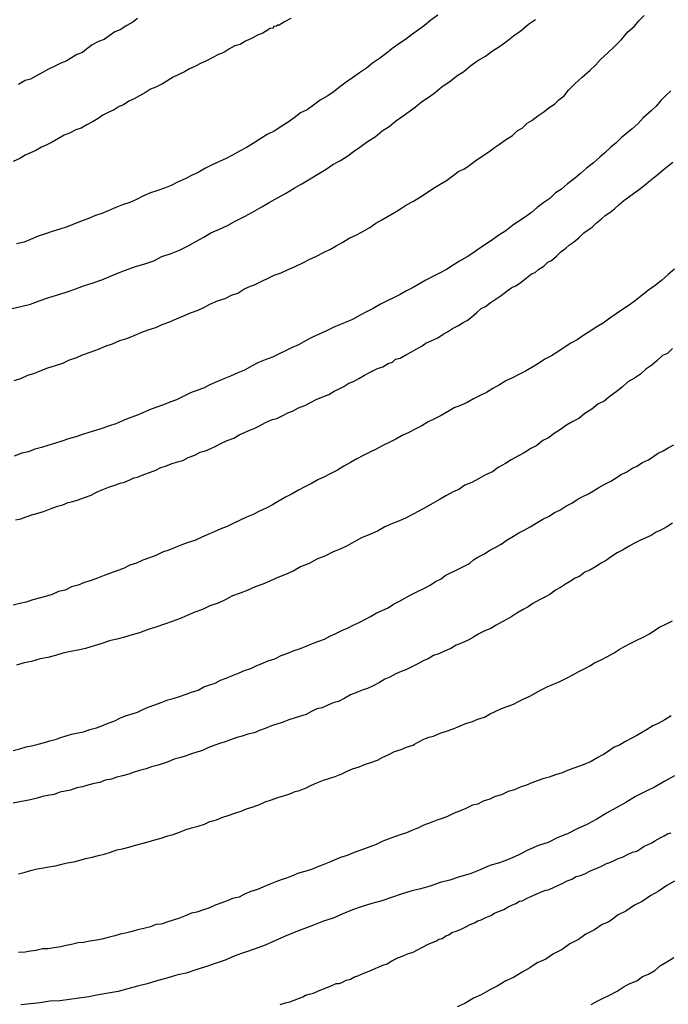
# Model space of a CAD drawing. Units: inches. Extents: x 185559 to 187968, y 1649353 to 1652123.
# Drawn here: x 185789 to 185815, y 1651822 to 1651861 of the extents above; entities that cross this region are included whole.
import ezdxf

# ---------------------------------------------------------------- set-up
doc = ezdxf.new("R2010")
doc.units = ezdxf.units.IN
doc.header["$MEASUREMENT"] = 0
for name, color, linetype in [('IMAGEM', 7, 'Continuous'), ('V-CURVA_DE_NIVEL', 4, 'Continuous'), ('V-CURVA_MESTRA', 1, 'Continuous')]:
    doc.layers.add(name, color=color, linetype=linetype)
picture_1 = doc.add_image_def('image1.jpg', size_in_pixel=(4016, 4620))

msp = doc.modelspace()

# ---------------------------------------------------------------- linework, layer by layer
at = {"layer": 'V-CURVA_DE_NIVEL'}
for points in [[(185800.06, 1651861.02), (185799.81, 1651860.89), (185799.6, 1651860.76), (185799.55, 1651860.76), (185799.49, 1651860.72), (185799.38, 1651860.7), (185799.36, 1651860.64), (185799.23, 1651860.62), (185799.17, 1651860.57), (185798.96, 1651860.44), (185798.75, 1651860.36), (185798.54, 1651860.25), (185798.28, 1651860.13), (185798.07, 1651860), (185797.86, 1651859.94), (185797.62, 1651859.81), (185797.43, 1651859.68), (185797.22, 1651859.6), (185796.97, 1651859.47), (185796.75, 1651859.36), (185796.54, 1651859.26), (185796.29, 1651859.13), (185796.08, 1651859.04), (185795.88, 1651858.92), (185795.69, 1651858.83), (185795.44, 1651858.71), (185795.23, 1651858.58), (185795.02, 1651858.45), (185794.76, 1651858.32), (185794.55, 1651858.24), (185794.36, 1651858.11), (185794.12, 1651857.98), (185793.91, 1651857.86), (185793.7, 1651857.77), (185793.49, 1651857.63), (185793.32, 1651857.56), (185793.13, 1651857.43), (185792.94, 1651857.35), (185792.68, 1651857.22), (185792.49, 1651857.09), (185792.3, 1651856.97), (185792.05, 1651856.84), (185791.83, 1651856.71), (185791.62, 1651856.65), (185791.37, 1651856.52), (185791.16, 1651856.44), (185790.94, 1651856.31), (185790.69, 1651856.16), (185790.48, 1651856.06), (185790.27, 1651855.97), (185790.05, 1651855.84), (185789.84, 1651855.74), (185789.63, 1651855.65), (185789.42, 1651855.52), (185789.16, 1651855.4)], [(185789.2, 1651846.81), (185789.46, 1651846.89), (185789.73, 1651847.02), (185789.97, 1651847.08), (185790.22, 1651847.19), (185790.52, 1651847.3), (185790.82, 1651847.4), (185790.82, 1651847.4), (185791.11, 1651847.49), (185791.37, 1651847.62), (185791.62, 1651847.7), (185791.92, 1651847.83), (185792.22, 1651847.93), (185792.51, 1651848.04), (185792.81, 1651848.17), (185793.06, 1651848.25), (185793.34, 1651848.38), (185793.62, 1651848.46), (185793.91, 1651848.57), (185794.21, 1651848.7), (185794.46, 1651848.8), (185794.76, 1651848.89), (185795.01, 1651849.01), (185795.27, 1651849.1), (185795.57, 1651849.23), (185795.82, 1651849.33), (185796.12, 1651849.46), (185796.42, 1651849.57), (185796.67, 1651849.69), (185796.88, 1651849.8), (185797.18, 1651849.93), (185797.48, 1651850.03), (185797.73, 1651850.16), (185797.98, 1651850.24), (185798.21, 1651850.39), (185798.41, 1651850.48), (185798.66, 1651850.58), (185798.92, 1651850.71), (185799.17, 1651850.82), (185799.4, 1651850.94), (185799.68, 1651851.03), (185799.96, 1651851.16), (185800.23, 1651851.28), (185800.53, 1651851.43), (185800.78, 1651851.56), (185801.06, 1651851.69), (185801.34, 1651851.83), (185801.61, 1651851.96), (185801.84, 1651852.09), (185802.1, 1651852.24), (185802.35, 1651852.39), (185802.61, 1651852.51), (185802.86, 1651852.64), (185803.16, 1651852.81), (185803.39, 1651852.98), (185803.63, 1651853.11), (185803.88, 1651853.26), (185804.13, 1651853.4), (185804.37, 1651853.55), (185804.6, 1651853.7), (185804.88, 1651853.85), (185805.15, 1651854.02), (185805.45, 1651854.21), (185805.66, 1651854.36), (185805.92, 1651854.51), (185806.17, 1651854.66), (185806.43, 1651854.85), (185806.65, 1651855.02), (185806.85, 1651855.1), (185807.06, 1651855.25), (185807.32, 1651855.44), (185807.57, 1651855.61), (185807.83, 1651855.78), (185808.05, 1651855.95), (185808.25, 1651856.08), (185808.48, 1651856.25), (185808.76, 1651856.42), (185808.95, 1651856.61), (185809.14, 1651856.71), (185809.33, 1651856.91), (185809.52, 1651857.01), (185809.75, 1651857.2), (185809.99, 1651857.35), (185810.2, 1651857.52), (185810.41, 1651857.65), (185810.58, 1651857.82), (185810.79, 1651857.98), (185810.96, 1651858.2), (185811.21, 1651858.46), (185811.49, 1651858.71), (185811.79, 1651858.98), (185812.02, 1651859.19), (185812.21, 1651859.41), (185812.51, 1651859.68), (185812.74, 1651859.89), (185813.04, 1651860.19), (185813.29, 1651860.49), (185813.55, 1651860.72), (185813.72, 1651860.93), (185813.93, 1651861.13)], [(185805.83, 1651861.15), (185805.55, 1651860.95), (185805.3, 1651860.74), (185805.07, 1651860.57), (185804.79, 1651860.38), (185804.56, 1651860.19), (185804.3, 1651860.02), (185804.03, 1651859.83), (185803.8, 1651859.64), (185803.54, 1651859.45), (185803.26, 1651859.26), (185803.03, 1651859.07), (185802.76, 1651858.88), (185802.48, 1651858.69), (185802.23, 1651858.52), (185801.97, 1651858.32), (185801.76, 1651858.15), (185801.51, 1651857.98), (185801.21, 1651857.81), (185800.95, 1651857.62), (185800.7, 1651857.43), (185800.44, 1651857.31), (185800.19, 1651857.12), (185799.91, 1651856.92), (185799.68, 1651856.78), (185799.43, 1651856.61), (185799.13, 1651856.46), (185798.88, 1651856.31), (185798.62, 1651856.14), (185798.32, 1651855.95), (185798.07, 1651855.82), (185797.77, 1651855.65), (185797.52, 1651855.52), (185797.26, 1651855.4), (185797.26, 1651855.4), (185796.97, 1651855.27), (185796.71, 1651855.14), (185796.42, 1651854.97), (185796.16, 1651854.85), (185795.91, 1651854.72), (185795.61, 1651854.59), (185795.36, 1651854.46), (185795.1, 1651854.36), (185794.8, 1651854.25), (185794.55, 1651854.17), (185794.25, 1651854.04), (185794, 1651853.91), (185793.74, 1651853.79), (185793.45, 1651853.7), (185793.19, 1651853.6), (185792.89, 1651853.47), (185792.64, 1651853.36), (185792.39, 1651853.28), (185792.09, 1651853.15), (185791.83, 1651853.06), (185791.54, 1651852.94), (185791.24, 1651852.83), (185790.99, 1651852.75), (185790.69, 1651852.66), (185790.43, 1651852.56), (185790.14, 1651852.47), (185789.84, 1651852.34), (185789.59, 1651852.24), (185789.29, 1651852.17)], [(185794.04, 1651861.02), (185793.85, 1651860.87), (185793.62, 1651860.74), (185793.36, 1651860.57), (185793.15, 1651860.49), (185792.93, 1651860.34), (185792.73, 1651860.19), (185792.51, 1651860.11), (185792.26, 1651859.98), (185792.04, 1651859.81), (185791.88, 1651859.68), (185791.66, 1651859.6), (185791.45, 1651859.47), (185791.24, 1651859.34), (185791.03, 1651859.26), (185790.77, 1651859.13), (185790.52, 1651859.02), (185790.31, 1651858.9), (185790.05, 1651858.75), (185789.84, 1651858.64), (185789.63, 1651858.58), (185789.37, 1651858.43)], [(185814.97, 1651858.18), (185814.78, 1651857.99), (185814.59, 1651857.8), (185814.4, 1651857.58), (185814.2, 1651857.39), (185813.89, 1651857.12), (185813.68, 1651856.88), (185813.46, 1651856.69), (185813.25, 1651856.52), (185813.02, 1651856.33), (185812.83, 1651856.14), (185812.62, 1651855.97), (185812.38, 1651855.74), (185812.19, 1651855.57), (185811.94, 1651855.35), (185811.66, 1651855.14), (185811.43, 1651854.93), (185811.18, 1651854.72), (185810.92, 1651854.53), (185810.69, 1651854.32), (185810.45, 1651854.17), (185810.22, 1651853.95), (185809.99, 1651853.79), (185809.73, 1651853.6), (185809.5, 1651853.4), (185809.27, 1651853.23), (185809.01, 1651853.06), (185808.76, 1651852.89), (185808.5, 1651852.68), (185808.23, 1651852.51), (185807.99, 1651852.34), (185807.74, 1651852.17), (185807.44, 1651851.98), (185807.21, 1651851.81), (185806.98, 1651851.66), (185806.68, 1651851.49), (185806.43, 1651851.33), (185806.17, 1651851.16), (185805.92, 1651851.03), (185805.66, 1651850.9), (185805.36, 1651850.75), (185805.11, 1651850.6), (185804.86, 1651850.46), (185804.6, 1651850.33), (185804.35, 1651850.18), (185804.09, 1651850.05), (185803.84, 1651849.93), (185803.58, 1651849.8), (185803.29, 1651849.63), (185803.03, 1651849.5), (185802.78, 1651849.37), (185802.48, 1651849.2), (185802.23, 1651849.1), (185801.97, 1651848.99), (185801.72, 1651848.89), (185801.46, 1651848.76), (185801.17, 1651848.63), (185800.91, 1651848.51), (185800.66, 1651848.38), (185800.36, 1651848.21), (185800.11, 1651848.1), (185799.85, 1651847.97), (185799.6, 1651847.85), (185799.34, 1651847.72), (185799.05, 1651847.62), (185798.79, 1651847.51), (185798.54, 1651847.38), (185798.24, 1651847.21), (185797.98, 1651847.11), (185797.69, 1651846.98), (185797.43, 1651846.87), (185797.18, 1651846.77), (185796.88, 1651846.64), (185796.63, 1651846.51), (185796.37, 1651846.41), (185796.12, 1651846.32), (185795.86, 1651846.19), (185795.57, 1651846.05), (185795.31, 1651845.96), (185795.06, 1651845.85), (185794.76, 1651845.75), (185794.51, 1651845.66), (185794.25, 1651845.54), (185794, 1651845.43), (185793.74, 1651845.34), (185793.45, 1651845.22), (185793.19, 1651845.11), (185792.94, 1651845.03), (185792.64, 1651844.92), (185792.39, 1651844.84), (185792.13, 1651844.77), (185791.88, 1651844.69), (185791.62, 1651844.6), (185791.33, 1651844.52), (185791.07, 1651844.43), (185790.82, 1651844.35), (185790.52, 1651844.26), (185790.27, 1651844.18), (185790.27, 1651844.18), (185790.01, 1651844.11), (185789.76, 1651844.01), (185789.5, 1651843.95), (185789.2, 1651843.84)], [(185789.25, 1651841.34), (185789.46, 1651841.38), (185789.67, 1651841.46), (185789.93, 1651841.55), (185790.18, 1651841.61), (185790.39, 1651841.68), (185790.65, 1651841.78), (185790.9, 1651841.87), (185791.11, 1651841.93), (185791.32, 1651842.02), (185791.5, 1651842.06), (185791.71, 1651842.12), (185791.96, 1651842.21), (185792.22, 1651842.31), (185792.43, 1651842.42), (185792.68, 1651842.53), (185792.94, 1651842.63), (185793.15, 1651842.7), (185793.36, 1651842.78), (185793.53, 1651842.82), (185793.74, 1651842.91), (185793.74, 1651842.91), (185793.89, 1651842.99), (185794.04, 1651843.01), (185794.29, 1651843.12), (185794.51, 1651843.2), (185794.76, 1651843.29), (185794.95, 1651843.4), (185795.14, 1651843.44), (185795.36, 1651843.54), (185795.61, 1651843.61), (185795.82, 1651843.67), (185796.03, 1651843.78), (185796.29, 1651843.88), (185796.5, 1651843.99), (185796.71, 1651844.05), (185796.92, 1651844.14), (185797.09, 1651844.22), (185797.31, 1651844.33), (185797.56, 1651844.45), (185797.82, 1651844.54), (185798.03, 1651844.67), (185798.24, 1651844.77), (185798.41, 1651844.84), (185798.62, 1651844.92), (185798.83, 1651845.03), (185799.07, 1651845.16), (185799.3, 1651845.26), (185799.34, 1651845.28), (185799.51, 1651845.32), (185799.74, 1651845.43), (185799.94, 1651845.54), (185800.13, 1651845.6), (185800.36, 1651845.73), (185800.61, 1651845.83), (185800.83, 1651845.94), (185801.08, 1651846.07), (185801.31, 1651846.17), (185801.55, 1651846.26), (185801.76, 1651846.39), (185801.93, 1651846.47), (185802.14, 1651846.57), (185802.33, 1651846.7), (185802.52, 1651846.77), (185802.73, 1651846.89), (185802.95, 1651847.02), (185803.2, 1651847.15), (185803.46, 1651847.28), (185803.67, 1651847.34), (185803.88, 1651847.47), (185804.05, 1651847.53), (185804.17, 1651847.64), (185804.35, 1651847.68), (185804.6, 1651847.83), (185804.79, 1651847.93), (185804.98, 1651848.04), (185805.17, 1651848.14), (185805.36, 1651848.27), (185805.6, 1651848.38), (185805.83, 1651848.48), (185806.04, 1651848.63), (185806.21, 1651848.72), (185806.4, 1651848.85), (185806.64, 1651848.97), (185806.82, 1651849.08), (185806.98, 1651849.16), (185807.17, 1651849.31), (185807.36, 1651849.48), (185807.53, 1651849.63), (185807.7, 1651849.71), (185807.89, 1651849.86), (185808.08, 1651849.99), (185808.31, 1651850.14), (185808.55, 1651850.33), (185808.73, 1651850.46), (185808.89, 1651850.52), (185809.1, 1651850.67), (185809.31, 1651850.84), (185809.5, 1651850.99), (185809.65, 1651851.05), (185809.79, 1651851.18), (185809.99, 1651851.3), (185810.15, 1651851.45), (185810.29, 1651851.52), (185810.49, 1651851.69), (185810.66, 1651851.86), (185810.86, 1651852), (185811, 1651852.13), (185811.15, 1651852.24), (185811.37, 1651852.41), (185811.56, 1651852.6), (185811.73, 1651852.72), (185811.89, 1651852.83), (185812.06, 1651853), (185812.26, 1651853.15), (185812.4, 1651853.28), (185812.58, 1651853.4), (185812.77, 1651853.55), (185812.95, 1651853.72), (185813.13, 1651853.87), (185813.31, 1651854), (185813.51, 1651854.15), (185813.51, 1651854.15), (185813.74, 1651854.32), (185813.93, 1651854.46), (185814.1, 1651854.61), (185814.29, 1651854.76), (185814.48, 1651854.91), (185814.67, 1651855.08), (185814.87, 1651855.23), (185815.05, 1651855.38)], [(185815.12, 1651851.18), (185814.87, 1651850.97), (185814.61, 1651850.73), (185814.36, 1651850.54), (185814.1, 1651850.35), (185813.85, 1651850.16), (185813.59, 1651849.95), (185813.34, 1651849.76), (185813.08, 1651849.59), (185812.83, 1651849.42), (185812.58, 1651849.25), (185812.32, 1651849.06), (185812.07, 1651848.91), (185811.81, 1651848.74), (185811.56, 1651848.59), (185811.3, 1651848.4), (185811.05, 1651848.27), (185810.79, 1651848.1), (185810.54, 1651847.93), (185810.29, 1651847.78), (185810.03, 1651847.64), (185809.78, 1651847.47), (185809.52, 1651847.32), (185809.27, 1651847.17), (185809.01, 1651847.04), (185808.76, 1651846.91), (185808.5, 1651846.79), (185808.25, 1651846.64), (185807.99, 1651846.49), (185807.74, 1651846.34), (185807.49, 1651846.22), (185807.23, 1651846.09), (185806.98, 1651845.94), (185806.72, 1651845.83), (185806.47, 1651845.73), (185806.21, 1651845.58), (185805.96, 1651845.43), (185805.7, 1651845.3), (185805.45, 1651845.18), (185805.2, 1651845.03), (185804.94, 1651844.9), (185804.69, 1651844.77), (185804.43, 1651844.65), (185804.18, 1651844.5), (185803.92, 1651844.37), (185803.67, 1651844.26), (185803.41, 1651844.11), (185803.16, 1651843.99), (185802.9, 1651843.86), (185802.65, 1651843.73), (185802.4, 1651843.59), (185802.4, 1651843.59), (185802.14, 1651843.44), (185801.89, 1651843.29), (185801.63, 1651843.16), (185801.38, 1651843.03), (185801.12, 1651842.91), (185800.87, 1651842.76), (185800.61, 1651842.63), (185800.36, 1651842.5), (185800.11, 1651842.36), (185799.85, 1651842.23), (185799.6, 1651842.08), (185799.34, 1651841.93), (185799.09, 1651841.8), (185798.83, 1651841.68), (185798.58, 1651841.55), (185798.32, 1651841.44), (185798.07, 1651841.32), (185797.82, 1651841.21), (185797.56, 1651841.08), (185797.31, 1651840.98), (185797.05, 1651840.87), (185796.8, 1651840.76), (185796.54, 1651840.64), (185796.29, 1651840.53), (185796.03, 1651840.45), (185795.78, 1651840.36), (185795.52, 1651840.25), (185795.27, 1651840.15), (185795.02, 1651840.07), (185794.76, 1651839.94), (185794.51, 1651839.85), (185794.25, 1651839.75), (185794, 1651839.64), (185793.74, 1651839.56), (185793.49, 1651839.43), (185793.23, 1651839.34), (185792.98, 1651839.24), (185792.73, 1651839.15), (185792.47, 1651839.05), (185792.22, 1651838.96), (185791.96, 1651838.88), (185791.71, 1651838.77), (185791.45, 1651838.71), (185791.2, 1651838.58), (185790.94, 1651838.52), (185790.69, 1651838.41), (185790.43, 1651838.33), (185790.18, 1651838.26), (185789.93, 1651838.2), (185789.67, 1651838.11), (185789.42, 1651838.05), (185789.16, 1651837.99)], [(185789.16, 1651832.28), (185789.42, 1651832.35), (185789.67, 1651832.43), (185789.88, 1651832.47), (185790.14, 1651832.54), (185790.39, 1651832.6), (185790.6, 1651832.66), (185790.86, 1651832.73), (185790.92, 1651832.75), (185791.02, 1651832.79), (185791.2, 1651832.85), (185791.45, 1651832.92), (185791.71, 1651832.98), (185791.92, 1651833.02), (185792.17, 1651833.11), (185792.43, 1651833.17), (185792.64, 1651833.26), (185792.89, 1651833.36), (185793.15, 1651833.45), (185793.34, 1651833.55), (185793.57, 1651833.64), (185793.83, 1651833.72), (185794.04, 1651833.79), (185794.25, 1651833.89), (185794.46, 1651833.98), (185794.72, 1651834.08), (185794.97, 1651834.17), (185795.23, 1651834.27), (185795.44, 1651834.32), (185795.69, 1651834.4), (185795.95, 1651834.49), (185796.16, 1651834.57), (185796.42, 1651834.66), (185796.65, 1651834.78), (185796.84, 1651834.85), (185797.09, 1651834.93), (185797.3, 1651835.04), (185797.52, 1651835.12), (185797.77, 1651835.23), (185798.03, 1651835.33), (185798.24, 1651835.42), (185798.49, 1651835.5), (185798.7, 1651835.61), (185798.92, 1651835.7), (185799.17, 1651835.8), (185799.43, 1651835.89), (185799.68, 1651836.01), (185799.94, 1651836.1), (185800.19, 1651836.21), (185800.4, 1651836.27), (185800.4, 1651836.27), (185800.66, 1651836.38), (185800.91, 1651836.48), (185801.12, 1651836.56), (185801.38, 1651836.65), (185801.61, 1651836.78), (185801.8, 1651836.86), (185802.06, 1651836.99), (185802.31, 1651837.1), (185802.5, 1651837.2), (185802.74, 1651837.31), (185802.99, 1651837.44), (185803.18, 1651837.54), (185803.41, 1651837.67), (185803.67, 1651837.79), (185803.88, 1651837.88), (185804.09, 1651838.03), (185804.3, 1651838.13), (185804.54, 1651838.26), (185804.77, 1651838.39), (185805.03, 1651838.52), (185805.28, 1651838.64), (185805.53, 1651838.77), (185805.74, 1651838.92), (185805.96, 1651839.02), (185806.12, 1651839.15), (185806.3, 1651839.24), (185806.55, 1651839.36), (185806.76, 1651839.47), (185807.02, 1651839.6), (185807.08, 1651839.64), (185807.23, 1651839.77), (185807.4, 1651839.87), (185807.66, 1651840), (185807.87, 1651840.15), (185808.08, 1651840.25), (185808.31, 1651840.38), (185808.55, 1651840.55), (185808.8, 1651840.7), (185809.01, 1651840.83), (185809.22, 1651840.93), (185809.46, 1651841.06), (185809.69, 1651841.21), (185809.95, 1651841.36), (185810.2, 1651841.48), (185810.41, 1651841.63), (185810.62, 1651841.72), (185810.86, 1651841.87), (185811.09, 1651841.99), (185811.3, 1651842.14), (185811.52, 1651842.25), (185811.75, 1651842.36), (185811.94, 1651842.48), (185812.15, 1651842.61), (185812.36, 1651842.72), (185812.62, 1651842.86), (185812.83, 1651842.99), (185813, 1651843.1), (185813.25, 1651843.22), (185813.44, 1651843.35), (185813.64, 1651843.44), (185813.87, 1651843.59), (185814.1, 1651843.69), (185814.31, 1651843.84), (185814.48, 1651843.95), (185814.67, 1651844.05), (185814.87, 1651844.16), (185815.1, 1651844.28)], [(185815.04, 1651841.21), (185814.82, 1651841.06), (185814.59, 1651840.93), (185814.4, 1651840.85), (185814.21, 1651840.72), (185814.02, 1651840.64), (185813.76, 1651840.53), (185813.55, 1651840.42), (185813.34, 1651840.3), (185813.08, 1651840.15), (185812.87, 1651840.04), (185812.68, 1651839.92), (185812.45, 1651839.75), (185812.24, 1651839.64), (185812.02, 1651839.49), (185811.79, 1651839.36), (185811.6, 1651839.28), (185811.41, 1651839.13), (185811.22, 1651839.05), (185811, 1651838.9), (185810.84, 1651838.81), (185810.64, 1651838.69), (185810.45, 1651838.58), (185810.22, 1651838.41), (185810.03, 1651838.3), (185809.82, 1651838.2), (185809.56, 1651838.05), (185809.37, 1651837.92), (185809.18, 1651837.82), (185808.93, 1651837.67), (185808.74, 1651837.54), (185808.55, 1651837.44), (185808.35, 1651837.33), (185808.12, 1651837.2), (185807.91, 1651837.07), (185807.7, 1651836.99), (185807.44, 1651836.86), (185807.23, 1651836.73), (185807.02, 1651836.61), (185806.76, 1651836.5), (185806.55, 1651836.42), (185806.34, 1651836.29), (185806.09, 1651836.18), (185805.87, 1651836.08), (185805.66, 1651836.01), (185805.45, 1651835.89), (185805.28, 1651835.82), (185805.07, 1651835.7), (185804.86, 1651835.59), (185804.6, 1651835.46), (185804.39, 1651835.38), (185804.18, 1651835.29), (185803.94, 1651835.17), (185803.75, 1651835.08), (185803.54, 1651834.95), (185803.29, 1651834.83), (185803.07, 1651834.72), (185802.86, 1651834.66), (185802.61, 1651834.55), (185802.4, 1651834.47), (185802.18, 1651834.34), (185801.93, 1651834.21), (185801.72, 1651834.15), (185801.51, 1651834.06), (185801.29, 1651833.96), (185801.29, 1651833.96), (185801.08, 1651833.92), (185800.87, 1651833.81), (185800.66, 1651833.7), (185800.4, 1651833.62), (185800.19, 1651833.55), (185799.98, 1651833.49), (185799.72, 1651833.38), (185799.51, 1651833.32), (185799.3, 1651833.26), (185799.05, 1651833.15), (185798.83, 1651833.07), (185798.62, 1651832.98), (185798.37, 1651832.92), (185798.15, 1651832.85), (185797.94, 1651832.79), (185797.69, 1651832.71), (185797.48, 1651832.62), (185797.26, 1651832.56), (185797.01, 1651832.47), (185796.8, 1651832.39), (185796.59, 1651832.28), (185796.37, 1651832.22), (185796.16, 1651832.15), (185795.95, 1651832.07), (185795.74, 1651832.01), (185795.48, 1651831.94), (185795.27, 1651831.86), (185795.06, 1651831.77), (185794.8, 1651831.69), (185794.59, 1651831.64), (185794.38, 1651831.56), (185794.12, 1651831.5), (185793.91, 1651831.43), (185793.7, 1651831.35), (185793.45, 1651831.29), (185793.23, 1651831.24), (185793.02, 1651831.16), (185792.77, 1651831.12), (185792.56, 1651831.03), (185792.34, 1651830.99), (185792.09, 1651830.92), (185791.88, 1651830.86), (185791.66, 1651830.82), (185791.41, 1651830.73), (185791.2, 1651830.69), (185790.99, 1651830.65), (185790.77, 1651830.56), (185790.52, 1651830.52), (185790.31, 1651830.48), (185790.1, 1651830.41), (185789.84, 1651830.35), (185789.63, 1651830.31), (185789.42, 1651830.27), (185789.16, 1651830.22)], [(185789.37, 1651827.45), (185789.63, 1651827.51), (185789.84, 1651827.57), (185790.1, 1651827.64), (185790.35, 1651827.68), (185790.56, 1651827.72), (185790.82, 1651827.76), (185791.07, 1651827.83), (185791.28, 1651827.87), (185791.54, 1651827.91), (185791.79, 1651827.98), (185792, 1651828.04), (185792.26, 1651828.1), (185792.51, 1651828.17), (185792.73, 1651828.21), (185792.98, 1651828.29), (185793.23, 1651828.38), (185793.45, 1651828.42), (185793.7, 1651828.49), (185793.96, 1651828.57), (185794.21, 1651828.63), (185794.46, 1651828.7), (185794.72, 1651828.78), (185794.97, 1651828.85), (185795.23, 1651828.93), (185795.44, 1651828.99), (185795.69, 1651829.08), (185795.95, 1651829.18), (185796.16, 1651829.25), (185796.42, 1651829.31), (185796.67, 1651829.4), (185796.88, 1651829.5), (185797.14, 1651829.57), (185797.39, 1651829.67), (185797.6, 1651829.74), (185797.86, 1651829.82), (185798.11, 1651829.91), (185798.32, 1651829.99), (185798.58, 1651830.08), (185798.83, 1651830.16), (185799.05, 1651830.27), (185799.3, 1651830.35), (185799.55, 1651830.44), (185799.77, 1651830.5), (185800.02, 1651830.58), (185800.23, 1651830.67), (185800.4, 1651830.71), (185800.66, 1651830.82), (185800.87, 1651830.92), (185801.08, 1651831.01), (185801.34, 1651831.12), (185801.59, 1651831.2), (185801.8, 1651831.26), (185802.06, 1651831.37), (185802.27, 1651831.48), (185802.48, 1651831.56), (185802.74, 1651831.64), (185802.99, 1651831.75), (185803.2, 1651831.81), (185803.46, 1651831.9), (185803.67, 1651832.03), (185803.88, 1651832.11), (185804.13, 1651832.24), (185804.39, 1651832.32), (185804.6, 1651832.41), (185804.86, 1651832.49), (185804.92, 1651832.54), (185805, 1651832.58), (185805.09, 1651832.62), (185805.28, 1651832.73), (185805.47, 1651832.81), (185805.66, 1651832.85), (185805.92, 1651832.96), (185806.17, 1651833.04), (185806.43, 1651833.13), (185806.68, 1651833.24), (185806.93, 1651833.34), (185807.19, 1651833.43), (185807.4, 1651833.51), (185807.66, 1651833.6), (185807.89, 1651833.72), (185808.08, 1651833.81), (185808.33, 1651833.94), (185808.59, 1651834.02), (185808.8, 1651834.1), (185808.99, 1651834.21), (185809.18, 1651834.3), (185809.44, 1651834.42), (185809.65, 1651834.53), (185809.86, 1651834.66), (185810.12, 1651834.78), (185810.37, 1651834.89), (185810.62, 1651835), (185810.88, 1651835.12), (185811.13, 1651835.25), (185811.13, 1651835.25), (185811.37, 1651835.38), (185811.6, 1651835.5), (185811.79, 1651835.61), (185811.98, 1651835.72), (185812.24, 1651835.84), (185812.49, 1651835.97), (185812.75, 1651836.12), (185812.95, 1651836.25), (185813.13, 1651836.35), (185813.38, 1651836.48), (185813.64, 1651836.61), (185813.89, 1651836.73), (185814.14, 1651836.86), (185814.35, 1651837.01), (185814.53, 1651837.12), (185814.78, 1651837.24), (185815.04, 1651837.37)], [(185814.99, 1651833.64), (185814.74, 1651833.49), (185814.48, 1651833.34), (185814.27, 1651833.26), (185814.02, 1651833.09), (185813.8, 1651832.96), (185813.64, 1651832.87), (185813.42, 1651832.75), (185813.17, 1651832.62), (185812.96, 1651832.49), (185812.75, 1651832.41), (185812.53, 1651832.26), (185812.32, 1651832.11), (185812.26, 1651832.09), (185812.11, 1651832.01), (185811.85, 1651831.86), (185811.6, 1651831.75), (185811.39, 1651831.67), (185811.13, 1651831.58), (185810.92, 1651831.5), (185810.71, 1651831.41), (185810.45, 1651831.33), (185810.2, 1651831.24), (185809.99, 1651831.18), (185809.73, 1651831.09), (185809.52, 1651831.01), (185809.31, 1651830.92), (185809.06, 1651830.84), (185808.8, 1651830.73), (185808.8, 1651830.73), (185808.59, 1651830.67), (185808.33, 1651830.54), (185808.08, 1651830.48), (185807.87, 1651830.37), (185807.61, 1651830.29), (185807.4, 1651830.18), (185807.19, 1651830.14), (185806.93, 1651830.01), (185806.68, 1651829.91), (185806.47, 1651829.82), (185806.21, 1651829.69), (185806, 1651829.61), (185805.79, 1651829.55), (185805.53, 1651829.44), (185805.28, 1651829.35), (185805.07, 1651829.25), (185804.81, 1651829.14), (185804.6, 1651829.06), (185804.39, 1651828.99), (185804.13, 1651828.89), (185803.88, 1651828.8), (185803.67, 1651828.72), (185803.41, 1651828.59), (185803.16, 1651828.51), (185802.95, 1651828.42), (185802.69, 1651828.34), (185802.48, 1651828.25), (185802.27, 1651828.17), (185802.01, 1651828.08), (185801.76, 1651827.98), (185801.55, 1651827.89), (185801.29, 1651827.78), (185801.08, 1651827.7), (185800.87, 1651827.62), (185800.61, 1651827.53), (185800.36, 1651827.47), (185800.15, 1651827.38), (185799.89, 1651827.28), (185799.68, 1651827.21), (185799.47, 1651827.13), (185799.21, 1651827.02), (185798.96, 1651826.92), (185798.75, 1651826.83), (185798.49, 1651826.75), (185798.24, 1651826.64), (185798.03, 1651826.53), (185797.77, 1651826.47), (185797.56, 1651826.39), (185797.35, 1651826.3), (185797.09, 1651826.22), (185796.84, 1651826.09), (185796.63, 1651826.03), (185796.37, 1651825.94), (185796.16, 1651825.9), (185795.95, 1651825.81), (185795.69, 1651825.71), (185795.44, 1651825.62), (185795.23, 1651825.56), (185794.97, 1651825.47), (185794.76, 1651825.45), (185794.55, 1651825.37), (185794.29, 1651825.3), (185794.04, 1651825.24), (185793.83, 1651825.18), (185793.57, 1651825.11), (185793.36, 1651825.07), (185793.15, 1651825.01), (185792.89, 1651824.94), (185792.64, 1651824.88), (185792.43, 1651824.84), (185792.17, 1651824.8), (185791.92, 1651824.75), (185791.71, 1651824.73), (185791.45, 1651824.67), (185791.24, 1651824.63), (185791.03, 1651824.58), (185790.77, 1651824.54), (185790.52, 1651824.5), (185790.31, 1651824.5), (185790.05, 1651824.43), (185789.84, 1651824.41), (185789.63, 1651824.37), (185789.37, 1651824.35)], [(185799.64, 1651822.31), (185799.85, 1651822.38), (185800.02, 1651822.42), (185800.19, 1651822.48), (185800.36, 1651822.55), (185800.53, 1651822.61), (185800.63, 1651822.68), (185800.78, 1651822.72), (185800.95, 1651822.76), (185801.12, 1651822.84), (185801.34, 1651822.93), (185801.51, 1651822.99), (185801.67, 1651823.06), (185801.84, 1651823.14), (185801.95, 1651823.14), (185802.06, 1651823.18), (185802.23, 1651823.27), (185802.4, 1651823.31), (185802.56, 1651823.4), (185802.69, 1651823.44), (185802.69, 1651823.44), (185802.86, 1651823.52), (185803.03, 1651823.59), (185803.2, 1651823.65), (185803.39, 1651823.74), (185803.52, 1651823.8), (185803.67, 1651823.86), (185803.84, 1651823.91), (185804.03, 1651824.03), (185804.15, 1651824.09), (185804.28, 1651824.16), (185804.47, 1651824.22), (185804.64, 1651824.31), (185804.86, 1651824.37), (185805.03, 1651824.46), (185805.17, 1651824.54), (185805.3, 1651824.6), (185805.43, 1651824.67), (185805.58, 1651824.73), (185805.75, 1651824.8), (185805.87, 1651824.88), (185806, 1651824.9), (185806.15, 1651825.01), (185806.26, 1651825.05), (185806.38, 1651825.14), (185806.55, 1651825.2), (185806.72, 1651825.26), (185806.93, 1651825.37), (185807.1, 1651825.45), (185807.27, 1651825.52), (185807.4, 1651825.6), (185807.53, 1651825.64), (185807.72, 1651825.73), (185807.91, 1651825.81), (185808.06, 1651825.9), (185808.21, 1651825.96), (185808.42, 1651826.05), (185808.59, 1651826.15), (185808.74, 1651826.22), (185808.89, 1651826.28), (185809.03, 1651826.37), (185809.14, 1651826.39), (185809.31, 1651826.47), (185809.48, 1651826.55), (185809.69, 1651826.64), (185809.86, 1651826.72), (185810.03, 1651826.79), (185810.2, 1651826.83), (185810.39, 1651826.92), (185810.54, 1651826.98), (185810.71, 1651827.06), (185810.88, 1651827.15), (185811.09, 1651827.23), (185811.26, 1651827.34), (185811.43, 1651827.38), (185811.6, 1651827.45), (185811.79, 1651827.55), (185811.94, 1651827.62), (185812.11, 1651827.68), (185812.28, 1651827.76), (185812.45, 1651827.85), (185812.58, 1651827.89), (185812.72, 1651827.95), (185812.91, 1651828.04), (185813.08, 1651828.1), (185813.3, 1651828.21), (185813.47, 1651828.29), (185813.64, 1651828.34), (185813.8, 1651828.44), (185813.93, 1651828.53), (185814.08, 1651828.59), (185814.25, 1651828.68), (185814.35, 1651828.74), (185814.46, 1651828.8), (185814.59, 1651828.87), (185814.72, 1651828.93), (185814.84, 1651829.02), (185814.99, 1651829.06)], [(185815.12, 1651827.15), (185814.82, 1651826.98), (185814.48, 1651826.75), (185814.19, 1651826.6), (185813.85, 1651826.36), (185813.55, 1651826.22), (185813.21, 1651825.98), (185812.91, 1651825.83), (185812.58, 1651825.58), (185812.53, 1651825.56), (185812.49, 1651825.54), (185812.45, 1651825.52), (185812.38, 1651825.5), (185812.28, 1651825.45), (185811.98, 1651825.24), (185811.64, 1651825.07), (185811.35, 1651824.86), (185811.01, 1651824.69), (185810.71, 1651824.48), (185810.37, 1651824.31), (185810.07, 1651824.09), (185809.73, 1651823.95), (185809.44, 1651823.76), (185809.14, 1651823.59), (185808.8, 1651823.37), (185808.5, 1651823.25), (185808.16, 1651823.03), (185807.87, 1651822.89), (185807.53, 1651822.7), (185807.23, 1651822.57), (185806.89, 1651822.36), (185806.59, 1651822.23)], [(185811.85, 1651822.31), (185812.09, 1651822.44), (185812.32, 1651822.57), (185812.6, 1651822.7), (185812.87, 1651822.84), (185813.1, 1651822.99), (185813.34, 1651823.12), (185813.64, 1651823.25), (185813.87, 1651823.42), (185814.1, 1651823.5), (185814.35, 1651823.65), (185814.57, 1651823.84), (185814.82, 1651823.99), (185815.1, 1651824.16)]]:
    msp.add_lwpolyline(points, dxfattribs=at)
at = {"layer": 'V-CURVA_MESTRA'}
for points in [[(185789.12, 1651849.63), (185789.46, 1651849.72), (185789.84, 1651849.8), (185790.18, 1651849.93), (185790.52, 1651850.05), (185790.86, 1651850.16), (185791.24, 1651850.27), (185791.58, 1651850.39), (185791.92, 1651850.52), (185792.26, 1651850.63), (185792.64, 1651850.76), (185792.98, 1651850.9), (185793.29, 1651851.03), (185793.57, 1651851.14), (185793.96, 1651851.28), (185794.29, 1651851.37), (185794.68, 1651851.5), (185794.99, 1651851.67), (185795.36, 1651851.79), (185795.69, 1651851.92), (185796.03, 1651852.09), (185796.33, 1651852.26), (185796.65, 1651852.43), (185796.92, 1651852.6), (185797.26, 1651852.75), (185797.6, 1651852.9), (185797.9, 1651853.07), (185798.24, 1651853.24), (185798.56, 1651853.41), (185798.92, 1651853.62), (185799.21, 1651853.79), (185799.53, 1651853.98), (185799.85, 1651854.15), (185800.19, 1651854.36), (185800.49, 1651854.53), (185800.82, 1651854.72), (185801.12, 1651854.91), (185801.44, 1651855.1), (185801.71, 1651855.29), (185802.01, 1651855.44), (185802.29, 1651855.63), (185802.52, 1651855.8), (185802.77, 1651855.97), (185803.07, 1651856.19), (185803.37, 1651856.37), (185803.64, 1651856.61), (185803.92, 1651856.78), (185804.17, 1651856.99), (185804.47, 1651857.2), (185804.7, 1651857.37), (185804.94, 1651857.54), (185805.19, 1651857.75), (185805.45, 1651857.92), (185805.72, 1651858.11), (185806, 1651858.35), (185806.3, 1651858.54), (185806.57, 1651858.77), (185806.85, 1651858.94), (185807.12, 1651859.17), (185807.4, 1651859.37), (185807.7, 1651859.54), (185807.97, 1651859.75), (185808.25, 1651859.92), (185808.54, 1651860.13), (185808.8, 1651860.34), (185809.1, 1651860.55), (185809.39, 1651860.79), (185809.67, 1651860.98)], [(185815.04, 1651848.06), (185814.84, 1651847.87), (185814.65, 1651847.79), (185814.44, 1651847.59), (185814.23, 1651847.41), (185813.99, 1651847.26), (185813.78, 1651847.06), (185813.55, 1651846.9), (185813.29, 1651846.75), (185813.06, 1651846.55), (185812.83, 1651846.36), (185812.59, 1651846.2), (185812.36, 1651846), (185812.11, 1651845.88), (185811.87, 1651845.68), (185811.6, 1651845.52), (185811.36, 1651845.32), (185811.13, 1651845.2), (185810.88, 1651845.05), (185810.64, 1651844.88), (185810.39, 1651844.73), (185810.18, 1651844.56), (185809.95, 1651844.46), (185809.71, 1651844.26), (185809.48, 1651844.14), (185809.22, 1651843.97), (185808.97, 1651843.84), (185808.71, 1651843.69), (185808.48, 1651843.55), (185808.2, 1651843.4), (185807.97, 1651843.23), (185807.7, 1651843.1), (185807.7, 1651843.1), (185807.42, 1651842.95), (185807.17, 1651842.8), (185806.89, 1651842.7), (185806.65, 1651842.53), (185806.43, 1651842.44), (185806.17, 1651842.29), (185805.92, 1651842.15), (185805.64, 1651842), (185805.34, 1651841.83), (185805.09, 1651841.68), (185804.83, 1651841.55), (185804.58, 1651841.42), (185804.32, 1651841.3), (185804.05, 1651841.19), (185803.75, 1651841.06), (185803.46, 1651840.89), (185803.16, 1651840.77), (185802.86, 1651840.64), (185802.54, 1651840.47), (185802.27, 1651840.32), (185801.99, 1651840.19), (185801.72, 1651840.09), (185801.42, 1651839.92), (185801.08, 1651839.79), (185800.78, 1651839.62), (185800.44, 1651839.49), (185800.15, 1651839.32), (185799.85, 1651839.2), (185799.55, 1651839.07), (185799.26, 1651838.94), (185798.96, 1651838.81), (185798.66, 1651838.71), (185798.34, 1651838.56), (185798.07, 1651838.46), (185797.77, 1651838.35), (185797.48, 1651838.2), (185797.2, 1651838.07), (185796.88, 1651837.97), (185796.59, 1651837.82), (185796.29, 1651837.71), (185795.99, 1651837.58), (185795.69, 1651837.46), (185795.4, 1651837.35), (185795.1, 1651837.25), (185794.76, 1651837.12), (185794.46, 1651837.03), (185794.12, 1651836.91), (185793.83, 1651836.82), (185793.53, 1651836.74), (185793.23, 1651836.65), (185792.94, 1651836.59), (185792.64, 1651836.48), (185792.34, 1651836.4), (185792, 1651836.29), (185791.71, 1651836.23), (185791.41, 1651836.17), (185791.11, 1651836.1), (185790.82, 1651836.02), (185790.52, 1651835.93), (185790.22, 1651835.89), (185789.88, 1651835.78), (185789.59, 1651835.72), (185789.29, 1651835.63)], [(185815.12, 1651831.29), (185814.74, 1651831.08), (185814.36, 1651830.86), (185813.98, 1651830.67), (185813.59, 1651830.48), (185813.21, 1651830.25), (185812.83, 1651830.03), (185812.45, 1651829.82), (185812.07, 1651829.59), (185811.68, 1651829.38), (185811.3, 1651829.21), (185810.92, 1651829.02), (185810.92, 1651829.02), (185810.54, 1651828.87), (185810.16, 1651828.68), (185809.78, 1651828.55), (185809.39, 1651828.38), (185809.01, 1651828.19), (185808.63, 1651828.02), (185808.25, 1651827.87), (185807.87, 1651827.77), (185807.49, 1651827.6), (185807.1, 1651827.45), (185806.68, 1651827.32), (185806.3, 1651827.19), (185805.92, 1651827.11), (185805.53, 1651826.96), (185805.15, 1651826.85), (185804.77, 1651826.77), (185804.39, 1651826.64), (185804.01, 1651826.51), (185803.63, 1651826.39), (185803.24, 1651826.28), (185802.86, 1651826.16), (185802.48, 1651826.03), (185802.1, 1651825.88), (185801.72, 1651825.71), (185801.34, 1651825.58), (185800.95, 1651825.43), (185800.57, 1651825.28), (185800.19, 1651825.14), (185799.81, 1651824.99), (185799.43, 1651824.82), (185799.05, 1651824.65), (185798.66, 1651824.5), (185798.24, 1651824.35), (185797.86, 1651824.22), (185797.48, 1651824.05), (185797.09, 1651823.93), (185796.71, 1651823.8), (185796.33, 1651823.67), (185795.95, 1651823.55), (185795.57, 1651823.46), (185795.19, 1651823.35), (185794.8, 1651823.25), (185794.42, 1651823.12), (185794.04, 1651823.04), (185793.66, 1651822.93), (185793.28, 1651822.82), (185792.89, 1651822.76), (185792.51, 1651822.7), (185792.13, 1651822.61), (185791.75, 1651822.57), (185791.37, 1651822.51), (185790.99, 1651822.46), (185790.6, 1651822.44), (185790.22, 1651822.38), (185789.84, 1651822.34), (185789.46, 1651822.3)]]:
    msp.add_lwpolyline(points, dxfattribs=at)

# ---------------------------------------------------------------- referenced raster images: frames only (the image files are external)
at = {"layer": 'IMAGEM'}
image = msp.add_image(picture_1, insert=(185559.32, 1649352.631), size_in_units=(2408.599, 2770.849), dxfattribs=at)
image.dxf.flags = 7

doc.saveas('drawing.dxf')
